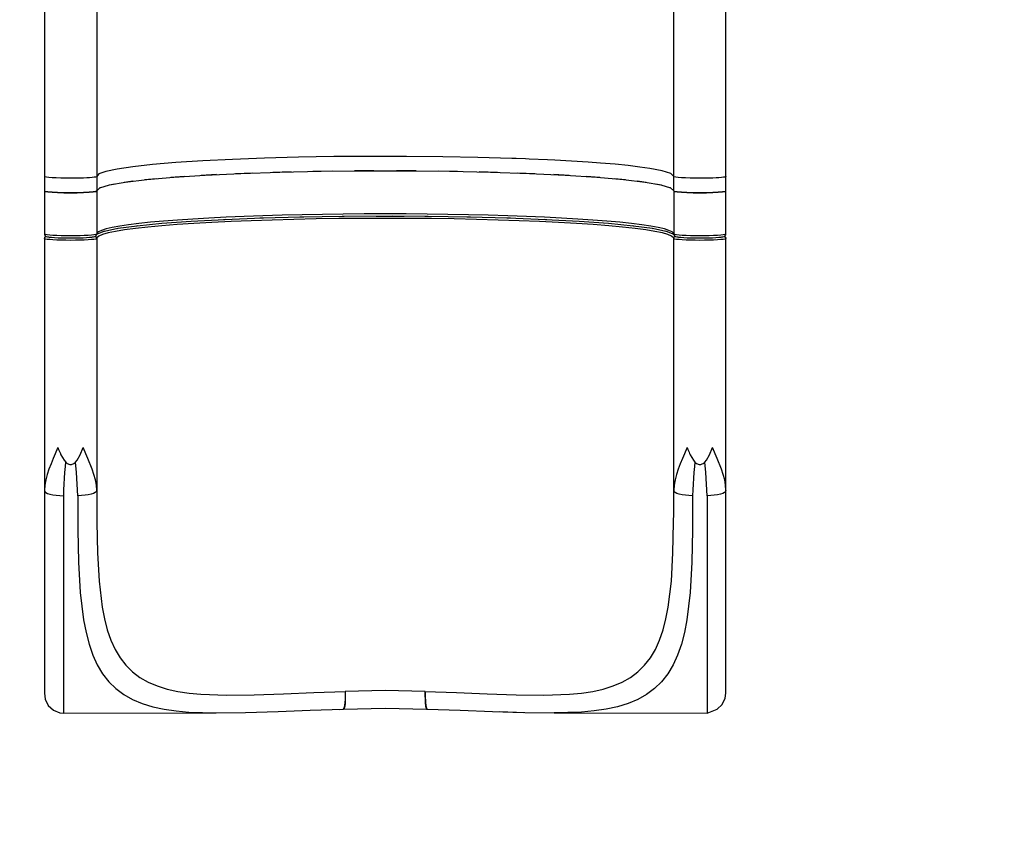
# Model space of a CAD drawing. Units: millimetres. Extents: x -21419 to 27055, y -17800 to 14533.
# Drawn here: x -269 to 1031, y -15853 to -14780 of the extents above; entities that cross this region are included whole.
import ezdxf

# ---------------------------------------------------------------- set-up
doc = ezdxf.new("R2010")
doc.units = ezdxf.units.MM
doc.layers.add('PV-55467', color=7, linetype='Continuous')
doc.layers.add('STREFA', color=1, linetype='Continuous')
doc.styles.get("Standard").update_dxf_attribs({"font": 'arial.ttf'})
doc.dimstyles.new('Kopia Kopia ISO-25 moduły', dxfattribs={"dimtxt": 300, "dimasz": 210, "dimexe": 1.25, "dimexo": 0.625, "dimgap": 80, "dimtad": 1, "dimdec": 1, "dimlfac": 0.001, "dimtxsty": 'Standard', "dimblk": 'OBLIQUE', "dimcen": 2.5, "dimse1": 1, "dimse2": 1, "dimadec": 0, "dimazin": 0, "dimtfac": 1, "dimtdec": 1, "dimtmove": 0, "dimatfit": 3, "dimfxl": 1, "dimtfillclr": 256, "dimarcsym": 0})

# ---------------------------------------------------------------- blocks, each defined once
blk = doc.blocks.new('_OBLIQUE')
at = {"color": 0, "linetype": 'ByBlock', "lineweight": -2}
for p, q in [((-0.5, -0.5), (0.5, 0.5)), ((0, 0), (0, 0))]:
    blk.add_line(p, q, dxfattribs=at)
blk = doc.blocks.new('*D2')
at = {"layer": 'STREFA', "color": 0, "lineweight": -2}
blk.add_line((-19747.6, 8143.7), (-19747.6, -15695.6), dxfattribs=at)
at = {"layer": 'STREFA', "color": 0, "lineweight": -2, "xscale": 210, "yscale": 210, "zscale": 210}
for p, rotation in [((-19747.6, 8143.7), 89.99999999999997), ((-19747.6, -15695.6), 269.9999999999999)]:
    blk.add_blockref('_OBLIQUE', p, dxfattribs=dict(at, rotation=rotation))
at = {"layer": 'STREFA', "color": 0, "insert": (-20007.9, -3775.9), "char_height": 300, "attachment_point": 5, "rotation": 90}
blk.add_mtext('23,8m', dxfattribs=at)
blk = doc.blocks.new('*D3')
at = {"layer": 'STREFA', "color": 0, "lineweight": -2}
blk.add_line((-20961.9, 10637.5), (-20961.9, -17695.5), dxfattribs=at)
at = {"layer": 'STREFA', "color": 0, "lineweight": -2, "xscale": 210, "yscale": 210, "zscale": 210}
for p, rotation in [((-20961.9, 10637.5), 89.99999999999994), ((-20961.9, -17695.5), 269.9999999999999)]:
    blk.add_blockref('_OBLIQUE', p, dxfattribs=dict(at, rotation=rotation))
at = {"layer": 'STREFA', "color": 0, "insert": (-21222.2, -3529), "char_height": 300, "attachment_point": 5, "rotation": 90}
blk.add_mtext('28,3m', dxfattribs=at)

msp = doc.modelspace()

# ---------------------------------------------------------------- linework, layer by layer
at = {"layer": 'PV-55467'}
for p, q in [((-236.14, -14753.27), (-236.14, -14820.68)), ((-167.14, -14747.23), (-167.14, -14801.68)), ((594.86, -14801.68), (594.86, -14747.23)), ((663.86, -14820.68), (663.86, -14753.27)), ((-167.14, -14801.68), (-167.14, -14858.26)), ((594.86, -14858.26), (594.86, -14801.68)), ((-236.14, -14820.68), (-236.14, -14891.03)), ((663.86, -14891.03), (663.86, -14820.68)), ((-167.14, -14858.26), (-167.14, -14916.44)), ((594.86, -14916.44), (594.86, -14858.26)), ((-236.14, -14891.03), (-236.14, -14963.34)), ((663.86, -14963.34), (663.86, -14891.03)), ((-167.14, -14916.44), (-167.14, -14975.69)), ((594.86, -14975.69), (594.86, -14916.44)), ((-236.14, -14963.34), (-236.14, -14987.29)), ((11.99, -14964.75), (-27.18, -14966.71)), ((54.39, -14963.16), (11.99, -14964.75)), ((99.33, -14961.94), (54.39, -14963.16)), ((146.11, -14961.14), (99.33, -14961.94)), ((193.97, -14960.75), (146.11, -14961.14)), ((242.15, -14960.79), (193.97, -14960.75)), ((289.88, -14961.25), (242.15, -14960.79)), ((336.39, -14962.13), (289.88, -14961.25)), ((380.94, -14963.41), (336.39, -14962.13)), ((384.64, -14963.53), (380.94, -14963.41)), ((386.82, -14963.61), (384.64, -14963.53)), ((398.99, -14964.06), (386.82, -14963.61)), ((403.98, -14964.26), (398.99, -14964.06)), ((428.39, -14965.33), (403.98, -14964.26)), ((437.8, -14965.79), (428.39, -14965.33)), ((663.86, -14987.29), (663.86, -14963.34)), ((-167.14, -14975.69), (-167.14, -14987.29)), ((-140.01, -14977.44), (-155, -14980.64)), ((-119.36, -14974.41), (-140.01, -14977.44)), ((-93.38, -14971.58), (-119.36, -14974.41)), ((-62.49, -14969), (-93.38, -14971.58)), ((-27.18, -14966.71), (-62.49, -14969)), ((482.03, -14968.41), (437.8, -14965.79)), ((498.3, -14969.61), (482.03, -14968.41)), ((517.53, -14971.24), (498.3, -14969.61)), ((534.84, -14972.97), (517.53, -14971.24)), ((550.12, -14974.8), (534.84, -14972.97)), ((563.28, -14976.7), (550.12, -14974.8)), ((579.53, -14979.83), (563.28, -14976.7)), ((594.86, -14987.29), (594.86, -14975.69)), ((-235.46, -14987.77), (-236.14, -14987.29)), ((-236.14, -14987.29), (-236.14, -15006.38)), ((-233.47, -14988.22), (-235.46, -14987.77)), ((-230.24, -14988.64), (-233.47, -14988.22)), ((-225.89, -14989), (-230.24, -14988.64)), ((-220.59, -14989.3), (-225.89, -14989)), ((-214.55, -14989.52), (-220.59, -14989.3)), ((-208.01, -14989.66), (-214.55, -14989.52)), ((-201.23, -14989.7), (-208.01, -14989.66)), ((-201.22, -14989.7), (-201.23, -14989.7)), ((-201.18, -14989.7), (-201.22, -14989.7)), ((-201.15, -14989.7), (-201.18, -14989.7)), ((-201.09, -14989.7), (-201.15, -14989.7)), ((-201.03, -14989.7), (-201.09, -14989.7)), ((-200.93, -14989.7), (-201.03, -14989.7)), ((-200.8, -14989.7), (-200.93, -14989.7)), ((-200.58, -14989.7), (-200.8, -14989.7)), ((-200.3, -14989.7), (-200.58, -14989.7)), ((-199.72, -14989.7), (-200.3, -14989.7)), ((-198.83, -14989.69), (-199.72, -14989.7)), ((-196.33, -14989.67), (-198.83, -14989.69)), ((-189.31, -14989.54), (-196.33, -14989.67)), ((-184.61, -14989.39), (-189.31, -14989.54)), ((-180.3, -14989.18), (-184.61, -14989.39)), ((-176.47, -14988.94), (-180.3, -14989.18)), ((-173.22, -14988.66), (-176.47, -14988.94)), ((-170.6, -14988.34), (-173.22, -14988.66)), ((-168.69, -14988.01), (-170.6, -14988.34)), ((-167.53, -14987.65), (-168.69, -14988.01)), ((-167.14, -14987.29), (-167.53, -14987.65)), ((-164.09, -14983.94), (-167.14, -14987.29)), ((-167.14, -14987.29), (-167.14, -15006.38)), ((-155, -14980.64), (-164.09, -14983.94)), ((-129.41, -14994.85), (-100.93, -14991.41)), ((-88.73, -14990.34), (-103.46, -14991.71)), ((-100.93, -14991.41), (-65.43, -14988.3)), ((-51.62, -14987.41), (-69.35, -14988.64)), ((-65.43, -14988.3), (-23.69, -14985.6)), ((-8.87, -14984.89), (-29.21, -14985.96)), ((-23.69, -14985.6), (23.36, -14983.36)), ((38.61, -14982.85), (16.12, -14983.71)), ((23.36, -14983.36), (74.67, -14981.64)), ((89.81, -14981.31), (65.67, -14981.94)), ((74.67, -14981.64), (129.08, -14980.47)), ((143.65, -14980.31), (118.38, -14980.7)), ((129.08, -14980.47), (185.39, -14979.87)), ((198.97, -14979.87), (173.13, -14980)), ((185.39, -14979.87), (242.33, -14979.87)), ((254.59, -14980), (228.76, -14979.87)), ((242.33, -14979.87), (298.64, -14980.47)), ((309.35, -14980.7), (284.08, -14980.31)), ((298.64, -14980.47), (353.06, -14981.64)), ((362.06, -14981.94), (337.91, -14981.31)), ((353.06, -14981.64), (404.36, -14983.36)), ((411.6, -14983.71), (389.11, -14982.85)), ((404.36, -14983.36), (451.41, -14985.6)), ((456.93, -14985.96), (436.6, -14984.89)), ((451.41, -14985.6), (493.16, -14988.3)), ((497.08, -14988.64), (479.35, -14987.41)), ((493.16, -14988.3), (528.66, -14991.41)), ((531.18, -14991.71), (516.46, -14990.34)), ((528.66, -14991.41), (557.13, -14994.85)), ((591.01, -14983.52), (579.53, -14979.83)), ((594.86, -14987.29), (591.01, -14983.52)), ((594.86, -15006.38), (594.86, -14987.29)), ((595.54, -14987.77), (594.86, -14987.29)), ((597.53, -14988.22), (595.54, -14987.77)), ((600.76, -14988.64), (597.53, -14988.22)), ((605.11, -14989), (600.76, -14988.64)), ((610.41, -14989.3), (605.11, -14989)), ((616.45, -14989.52), (610.41, -14989.3)), ((622.99, -14989.66), (616.45, -14989.52)), ((629.77, -14989.7), (622.99, -14989.66)), ((629.78, -14989.7), (629.77, -14989.7)), ((629.82, -14989.7), (629.78, -14989.7)), ((629.85, -14989.7), (629.82, -14989.7)), ((629.91, -14989.7), (629.85, -14989.7)), ((629.97, -14989.7), (629.91, -14989.7)), ((630.07, -14989.7), (629.97, -14989.7)), ((630.2, -14989.7), (630.07, -14989.7)), ((630.42, -14989.7), (630.2, -14989.7)), ((630.7, -14989.7), (630.42, -14989.7)), ((631.28, -14989.7), (630.7, -14989.7)), ((632.17, -14989.69), (631.28, -14989.7)), ((634.67, -14989.67), (632.17, -14989.69)), ((641.69, -14989.54), (634.67, -14989.67)), ((646.39, -14989.39), (641.69, -14989.54)), ((650.7, -14989.18), (646.39, -14989.39)), ((654.53, -14988.94), (650.7, -14989.18)), ((657.78, -14988.66), (654.53, -14988.94)), ((660.4, -14988.34), (657.78, -14988.66)), ((662.31, -14988.01), (660.4, -14988.34)), ((663.47, -14987.65), (662.31, -14988.01)), ((663.86, -14987.29), (663.47, -14987.65)), ((663.86, -15006.38), (663.86, -14987.29)), ((-167.14, -15006.38), (-162.88, -15002.42)), ((-159.04, -15001.24), (-162.98, -15002.5)), ((-162.88, -15002.42), (-150.21, -14998.54)), ((-143.02, -14997.27), (-150.77, -14998.72)), ((-150.21, -14998.54), (-129.41, -14994.85)), ((-119.42, -14993.64), (-130.79, -14995.09)), ((558.52, -14995.09), (547.14, -14993.64)), ((557.13, -14994.85), (577.94, -14998.54)), ((578.5, -14998.72), (570.75, -14997.27)), ((577.94, -14998.54), (590.61, -15002.42)), ((590.7, -15002.5), (586.77, -15001.24)), ((590.61, -15002.42), (594.86, -15006.38)), ((-236.14, -15006.38), (-236.14, -15063.24)), ((-234.96, -15007), (-236.14, -15006.38)), ((-236.14, -15006.38), (-234.96, -15007)), ((-231.52, -15007.58), (-234.96, -15007)), ((-234.96, -15007), (-231.52, -15007.58)), ((-226.03, -15008.08), (-231.52, -15007.58)), ((-231.52, -15007.58), (-226.03, -15008.08)), ((-218.89, -15008.46), (-226.03, -15008.08)), ((-226.03, -15008.08), (-218.89, -15008.46)), ((-210.57, -15008.7), (-218.89, -15008.46)), ((-218.89, -15008.46), (-210.57, -15008.7)), ((-201.64, -15008.78), (-210.57, -15008.7)), ((-210.57, -15008.7), (-201.64, -15008.78)), ((-192.71, -15008.7), (-201.64, -15008.78)), ((-201.64, -15008.78), (-192.71, -15008.7)), ((-184.39, -15008.46), (-192.71, -15008.7)), ((-192.71, -15008.7), (-184.39, -15008.46)), ((-177.24, -15008.08), (-184.39, -15008.46)), ((-184.39, -15008.46), (-177.24, -15008.08)), ((-171.76, -15007.58), (-177.24, -15008.08)), ((-177.24, -15008.08), (-171.76, -15007.58)), ((-168.31, -15007), (-171.76, -15007.58)), ((-171.76, -15007.58), (-168.31, -15007)), ((-167.14, -15006.38), (-168.31, -15007)), ((-168.31, -15007), (-167.14, -15006.38)), ((-167.14, -15006.38), (-167.14, -15063.24)), ((594.86, -15006.38), (594.86, -15063.24)), ((596.04, -15007), (594.86, -15006.38)), ((594.86, -15006.38), (596.04, -15007)), ((599.48, -15007.58), (596.04, -15007)), ((596.04, -15007), (599.48, -15007.58)), ((604.97, -15008.08), (599.48, -15007.58)), ((599.48, -15007.58), (604.97, -15008.08)), ((612.11, -15008.46), (604.97, -15008.08)), ((604.97, -15008.08), (612.11, -15008.46)), ((620.43, -15008.7), (612.11, -15008.46)), ((612.11, -15008.46), (620.43, -15008.7)), ((629.36, -15008.78), (620.43, -15008.7)), ((620.43, -15008.7), (629.36, -15008.78)), ((638.29, -15008.7), (629.36, -15008.78)), ((629.36, -15008.78), (638.29, -15008.7)), ((646.61, -15008.46), (638.29, -15008.7)), ((638.29, -15008.7), (646.61, -15008.46)), ((653.76, -15008.08), (646.61, -15008.46)), ((646.61, -15008.46), (653.76, -15008.08)), ((659.24, -15007.58), (653.76, -15008.08)), ((653.76, -15008.08), (659.24, -15007.58)), ((662.69, -15007), (659.24, -15007.58)), ((659.24, -15007.58), (662.69, -15007)), ((663.86, -15006.38), (662.69, -15007)), ((662.69, -15007), (663.86, -15006.38)), ((663.86, -15063.24), (663.86, -15006.38)), ((-40.39, -15043.45), (-60.42, -15044.79)), ((-18.99, -15042.2), (-40.39, -15043.45)), ((3.64, -15041.07), (-18.99, -15042.2)), ((2.14, -15043.9), (50.99, -15041.98)), ((27.39, -15040.06), (3.64, -15041.07)), ((52.14, -15039.17), (27.39, -15040.06)), ((48.49, -15042.08), (53.34, -15041.92)), ((50.99, -15041.98), (103.31, -15040.59)), ((77.76, -15038.42), (52.14, -15039.17)), ((104.1, -15037.79), (77.76, -15038.42)), ((122.68, -15043.42), (93.21, -15044.01)), ((101.18, -15040.64), (106.27, -15040.54)), ((103.31, -15040.59), (157.99, -15039.74)), ((131.02, -15037.3), (104.1, -15037.79)), ((152.75, -15042.99), (122.68, -15043.42)), ((158.39, -15036.94), (131.02, -15037.3)), ((183.2, -15042.73), (152.75, -15042.99)), ((157.06, -15039.75), (159.72, -15039.73)), ((157.99, -15039.74), (223.82, -15039.43)), ((186.05, -15036.73), (158.39, -15036.94)), ((244.52, -15042.73), (183.2, -15042.73)), ((241.67, -15036.73), (186.05, -15036.73)), ((201.89, -15039.53), (239.11, -15039.53)), ((205.19, -15039.52), (236.81, -15039.52)), ((223.82, -15039.43), (269.73, -15039.74)), ((269.34, -15036.94), (241.67, -15036.73)), ((274.98, -15042.99), (244.52, -15042.73)), ((266.03, -15039.71), (270.66, -15039.75)), ((296.7, -15037.3), (269.34, -15036.94)), ((269.73, -15039.74), (324.41, -15040.59)), ((305.04, -15043.42), (274.98, -15042.99)), ((323.63, -15037.79), (296.7, -15037.3)), ((334.51, -15044.01), (305.04, -15043.42)), ((321.46, -15040.54), (326.54, -15040.64)), ((349.97, -15038.42), (323.63, -15037.79)), ((324.41, -15040.59), (376.74, -15041.98)), ((375.58, -15039.17), (349.97, -15038.42)), ((374.38, -15041.92), (379.23, -15042.08)), ((400.33, -15040.06), (375.58, -15039.17)), ((376.74, -15041.98), (425.59, -15043.9)), ((424.09, -15041.07), (400.33, -15040.06)), ((446.72, -15042.2), (424.09, -15041.07)), ((468.11, -15043.45), (446.72, -15042.2)), ((488.15, -15044.79), (468.11, -15043.45)), ((-154.75, -15056.52), (-160.8, -15058.41)), ((-156.78, -15059.32), (-139.3, -15055.75)), ((-146.73, -15054.66), (-154.75, -15056.52)), ((-136.79, -15052.84), (-146.73, -15054.66)), ((-139.76, -15055.84), (-138.62, -15055.66)), ((-139.3, -15055.75), (-113.68, -15052.27)), ((-124.98, -15051.09), (-136.79, -15052.84)), ((-116.09, -15055.94), (-130.35, -15057.83)), ((-111.36, -15049.39), (-124.98, -15051.09)), ((-99.69, -15054.13), (-116.09, -15055.94)), ((-114.11, -15052.33), (-112.83, -15052.19)), ((-113.68, -15052.27), (-81.09, -15049.1)), ((-96, -15047.77), (-111.36, -15049.39)), ((-81.26, -15052.42), (-99.69, -15054.13)), ((-78.99, -15046.24), (-96, -15047.77)), ((-60.92, -15050.81), (-81.26, -15052.42)), ((-81.09, -15049.1), (-42.2, -15046.28)), ((-60.42, -15044.79), (-78.99, -15046.24)), ((-38.79, -15049.33), (-60.92, -15050.81)), ((-42.2, -15046.28), (2.14, -15043.9)), ((-15.02, -15047.98), (-38.79, -15049.33)), ((10.23, -15046.76), (-15.02, -15047.98)), ((0.49, -15043.98), (3.18, -15043.85)), ((36.8, -15045.69), (10.23, -15046.76)), ((64.52, -15044.77), (36.8, -15045.69)), ((93.21, -15044.01), (64.52, -15044.77)), ((363.2, -15044.77), (334.51, -15044.01)), ((390.92, -15045.69), (363.2, -15044.77)), ((417.49, -15046.76), (390.92, -15045.69)), ((442.75, -15047.98), (417.49, -15046.76)), ((424.54, -15043.85), (427.23, -15043.98)), ((425.59, -15043.9), (469.93, -15046.28)), ((466.51, -15049.33), (442.75, -15047.98)), ((488.64, -15050.81), (466.51, -15049.33)), ((469.93, -15046.28), (508.81, -15049.1)), ((506.72, -15046.24), (488.15, -15044.79)), ((508.99, -15052.42), (488.64, -15050.81)), ((523.73, -15047.77), (506.72, -15046.24)), ((508.81, -15049.1), (541.41, -15052.27)), ((527.42, -15054.13), (508.99, -15052.42)), ((539.08, -15049.39), (523.73, -15047.77)), ((543.82, -15055.94), (527.42, -15054.13)), ((552.7, -15051.09), (539.08, -15049.39)), ((540.55, -15052.19), (541.84, -15052.33)), ((541.41, -15052.27), (567.02, -15055.75)), ((558.08, -15057.83), (543.82, -15055.94)), ((564.51, -15052.84), (552.7, -15051.09)), ((574.46, -15054.66), (564.51, -15052.84)), ((566.35, -15055.66), (567.48, -15055.84)), ((567.02, -15055.75), (584.5, -15059.32)), ((582.47, -15056.52), (574.46, -15054.66)), ((588.52, -15058.41), (582.47, -15056.52)), ((-235.99, -15063.46), (-236.14, -15063.24)), ((-236.14, -15063.24), (-236.08, -15063.82)), ((-236.08, -15068.63), (-236.14, -15069.21)), ((-236.14, -15069.21), (-236.14, -15069.21)), ((-236.14, -15069.21), (-236.14, -15069.21)), ((-236.14, -15069.21), (-236.14, -15069.22)), ((-236.14, -15069.22), (-236.14, -15151.02)), ((-235.99, -15069.45), (-236.14, -15069.22)), ((-236.08, -15063.82), (-235.91, -15064.38)), ((-235.9, -15068.07), (-236.08, -15068.63)), ((-234.82, -15063.9), (-235.99, -15063.46)), ((-234.82, -15069.88), (-235.99, -15069.45)), ((-235.91, -15064.38), (-235.63, -15064.9)), ((-234.74, -15065.88), (-235.9, -15068.07)), ((-235.9, -15068.07), (-235.63, -15067.55)), ((-235.63, -15064.9), (-235.54, -15065.03)), ((-235.63, -15067.55), (-235.25, -15067.1)), ((-235.54, -15065.03), (-235.26, -15065.36)), ((-235.26, -15065.36), (-234.8, -15065.84)), ((-235.25, -15067.1), (-234.8, -15066.73)), ((-232.52, -15064.31), (-234.82, -15063.9)), ((-234.8, -15065.84), (-233.82, -15066.33)), ((-234.8, -15066.73), (-234.28, -15066.46)), ((-234.28, -15066.46), (-233.83, -15066.32)), ((-233.82, -15066.33), (-231.94, -15066.83)), ((-229.17, -15064.69), (-232.52, -15064.31)), ((-231.94, -15066.83), (-230.57, -15067.12)), ((-230.57, -15067.12), (-229.84, -15067.21)), ((-229.84, -15067.21), (-226.78, -15067.56)), ((-229.84, -15067.21), (-226.78, -15067.56)), ((-224.88, -15065.02), (-229.17, -15064.69)), ((-226.78, -15067.56), (-222.86, -15067.86)), ((-226.78, -15067.56), (-222.86, -15067.86)), ((-219.8, -15065.29), (-224.88, -15065.02)), ((-222.86, -15067.86), (-218.22, -15068.1)), ((-222.86, -15067.86), (-218.22, -15068.1)), ((-214.1, -15065.48), (-219.8, -15065.29)), ((-218.22, -15068.1), (-213.02, -15068.28)), ((-218.22, -15068.1), (-213.02, -15068.28)), ((-207.98, -15065.6), (-214.1, -15065.48)), ((-213.02, -15068.28), (-207.43, -15068.39)), ((-213.02, -15068.28), (-207.43, -15068.39)), ((-201.64, -15065.65), (-207.98, -15065.6)), ((-207.43, -15068.39), (-201.64, -15068.43)), ((-207.43, -15068.39), (-201.64, -15068.43)), ((-195.3, -15065.6), (-201.64, -15065.65)), ((-201.64, -15068.43), (-195.85, -15068.39)), ((-201.64, -15068.43), (-195.85, -15068.39)), ((-195.85, -15068.39), (-190.26, -15068.28)), ((-195.85, -15068.39), (-190.26, -15068.28)), ((-189.17, -15065.48), (-195.3, -15065.6)), ((-190.26, -15068.28), (-185.05, -15068.1)), ((-190.26, -15068.28), (-185.05, -15068.1)), ((-183.48, -15065.29), (-189.17, -15065.48)), ((-185.05, -15068.1), (-180.42, -15067.86)), ((-185.05, -15068.1), (-180.42, -15067.86)), ((-178.39, -15065.02), (-183.48, -15065.29)), ((-180.42, -15067.86), (-176.5, -15067.56)), ((-180.42, -15067.86), (-176.5, -15067.56)), ((-174.11, -15064.69), (-178.39, -15065.02)), ((-176.5, -15067.56), (-173.44, -15067.21)), ((-176.5, -15067.56), (-173.44, -15067.21)), ((-170.75, -15064.31), (-174.11, -15064.69)), ((-173.44, -15067.21), (-172.7, -15067.12)), ((-172.7, -15067.12), (-171.34, -15066.83)), ((-171.34, -15066.83), (-169.45, -15066.33)), ((-168.45, -15063.9), (-170.75, -15064.31)), ((-169.45, -15066.33), (-168.47, -15065.84)), ((-168.99, -15066.46), (-169.45, -15066.32)), ((-168.47, -15066.74), (-168.99, -15066.46)), ((-168.47, -15065.84), (-168.02, -15065.36)), ((-168.02, -15067.11), (-168.47, -15066.74)), ((-167.28, -15063.46), (-168.45, -15063.9)), ((-167.28, -15069.45), (-168.45, -15069.88)), ((-168.02, -15065.36), (-167.73, -15065.03)), ((-167.64, -15067.56), (-168.02, -15067.11)), ((-167.73, -15065.03), (-167.64, -15064.9)), ((-167.64, -15064.9), (-165.63, -15062.34)), ((-167.64, -15064.9), (-167.37, -15064.38)), ((-167.37, -15068.08), (-167.64, -15067.56)), ((-167.37, -15064.38), (-167.2, -15063.82)), ((-167.2, -15068.64), (-167.37, -15068.08)), ((-167.14, -15063.24), (-167.28, -15063.46)), ((-167.14, -15069.22), (-167.28, -15069.45)), ((-167.2, -15063.82), (-167.14, -15063.24)), ((-167.14, -15069.22), (-167.2, -15068.64)), ((-166.88, -15062.27), (-167.14, -15063.24)), ((-166.83, -15068.15), (-167.14, -15069.22)), ((-167.14, -15069.22), (-167.14, -15401.63)), ((-164.85, -15060.33), (-166.88, -15062.27)), ((-164.36, -15066.02), (-166.83, -15068.15)), ((-165.99, -15062.81), (-156.36, -15059.17)), ((-160.8, -15058.41), (-164.85, -15060.33)), ((-159.44, -15063.91), (-164.36, -15066.02)), ((-152.09, -15061.83), (-159.44, -15063.91)), ((-142.38, -15059.8), (-152.09, -15061.83)), ((-130.35, -15057.83), (-142.38, -15059.8)), ((570.1, -15059.8), (558.08, -15057.83)), ((579.82, -15061.83), (570.1, -15059.8)), ((587.16, -15063.91), (579.82, -15061.83)), ((584.08, -15059.17), (593.72, -15062.81)), ((592.08, -15066.02), (587.16, -15063.91)), ((592.58, -15060.33), (588.52, -15058.41)), ((594.55, -15068.15), (592.08, -15066.02)), ((594.61, -15062.27), (592.58, -15060.33)), ((593.36, -15062.34), (595.34, -15064.86)), ((594.86, -15069.22), (594.55, -15068.15)), ((594.86, -15063.24), (594.61, -15062.27)), ((594.86, -15063.24), (594.86, -15063.28)), ((595.01, -15063.46), (594.86, -15063.24)), ((594.86, -15063.28), (594.86, -15063.31)), ((594.86, -15063.31), (594.87, -15063.46)), ((594.86, -15069.22), (594.92, -15068.64)), ((594.86, -15401.63), (594.86, -15069.22)), ((595.01, -15069.45), (594.86, -15069.22)), ((594.87, -15063.46), (595.02, -15064.19)), ((594.92, -15068.64), (595.09, -15068.08)), ((596.18, -15063.9), (595.01, -15063.46)), ((596.18, -15069.88), (595.01, -15069.45)), ((595.02, -15064.19), (595.34, -15064.86)), ((595.09, -15068.08), (595.37, -15067.56)), ((595.34, -15064.86), (595.46, -15065.03)), ((595.37, -15067.56), (595.74, -15067.11)), ((595.46, -15065.03), (595.82, -15065.43)), ((595.74, -15067.11), (596.2, -15066.74)), ((595.82, -15065.43), (596.2, -15065.84)), ((598.48, -15064.31), (596.18, -15063.9)), ((596.2, -15065.84), (597.18, -15066.33)), ((596.2, -15066.74), (596.71, -15066.46)), ((596.71, -15066.46), (597.17, -15066.32)), ((597.18, -15066.33), (599.06, -15066.83)), ((601.83, -15064.69), (598.48, -15064.31)), ((599.06, -15066.83), (600.43, -15067.12)), ((600.43, -15067.12), (601.16, -15067.21)), ((601.16, -15067.21), (604.22, -15067.56)), ((601.16, -15067.21), (604.22, -15067.56)), ((606.12, -15065.02), (601.83, -15064.69)), ((604.22, -15067.56), (608.14, -15067.86)), ((604.22, -15067.56), (608.14, -15067.86)), ((611.2, -15065.29), (606.12, -15065.02)), ((608.14, -15067.86), (612.78, -15068.1)), ((608.14, -15067.86), (612.78, -15068.1)), ((616.9, -15065.48), (611.2, -15065.29)), ((612.78, -15068.1), (617.98, -15068.28)), ((612.78, -15068.1), (617.98, -15068.28)), ((623.02, -15065.6), (616.9, -15065.48)), ((617.98, -15068.28), (623.57, -15068.39)), ((617.98, -15068.28), (623.57, -15068.39)), ((629.36, -15065.65), (623.02, -15065.6)), ((623.57, -15068.39), (629.36, -15068.43)), ((623.57, -15068.39), (629.36, -15068.43)), ((635.7, -15065.6), (629.36, -15065.65)), ((629.36, -15068.43), (635.15, -15068.39)), ((629.36, -15068.43), (635.15, -15068.39)), ((635.15, -15068.39), (640.74, -15068.28)), ((635.15, -15068.39), (640.74, -15068.28)), ((641.83, -15065.48), (635.7, -15065.6)), ((640.74, -15068.28), (645.95, -15068.1)), ((640.74, -15068.28), (645.95, -15068.1)), ((647.52, -15065.29), (641.83, -15065.48)), ((645.95, -15068.1), (650.58, -15067.86)), ((645.95, -15068.1), (650.58, -15067.86)), ((652.61, -15065.02), (647.52, -15065.29)), ((650.58, -15067.86), (654.5, -15067.56)), ((650.58, -15067.86), (654.5, -15067.56)), ((656.89, -15064.69), (652.61, -15065.02)), ((654.5, -15067.56), (657.56, -15067.21)), ((654.5, -15067.56), (657.56, -15067.21)), ((660.25, -15064.31), (656.89, -15064.69)), ((657.56, -15067.21), (658.3, -15067.12)), ((658.3, -15067.12), (659.66, -15066.83)), ((659.66, -15066.83), (661.55, -15066.33)), ((662.55, -15063.9), (660.25, -15064.31)), ((661.55, -15066.33), (662.53, -15065.84)), ((661.55, -15066.32), (662.01, -15066.46)), ((662.01, -15066.46), (662.53, -15066.74)), ((663.63, -15068.08), (662.46, -15065.88)), ((662.53, -15065.84), (662.98, -15065.36)), ((662.53, -15066.74), (662.98, -15067.11)), ((663.72, -15063.46), (662.55, -15063.9)), ((663.72, -15069.45), (662.55, -15069.88)), ((662.98, -15065.36), (663.27, -15065.03)), ((662.98, -15067.11), (663.36, -15067.56)), ((663.27, -15065.03), (663.35, -15064.91)), ((663.35, -15064.91), (663.63, -15064.4)), ((663.36, -15067.56), (663.63, -15068.08)), ((663.63, -15064.4), (663.8, -15063.84)), ((663.8, -15068.64), (663.63, -15068.08)), ((663.86, -15063.24), (663.72, -15063.46)), ((663.86, -15069.22), (663.72, -15069.45)), ((663.8, -15063.84), (663.86, -15063.26)), ((663.86, -15069.22), (663.8, -15068.64)), ((663.86, -15063.25), (663.86, -15063.24)), ((663.86, -15063.26), (663.86, -15063.25)), ((663.86, -15063.25), (663.86, -15063.25)), ((663.86, -15151.02), (663.86, -15069.22)), ((-232.52, -15070.3), (-234.82, -15069.88)), ((-229.17, -15070.67), (-232.52, -15070.3)), ((-224.88, -15071), (-229.17, -15070.67)), ((-219.8, -15071.27), (-224.88, -15071)), ((-214.1, -15071.47), (-219.8, -15071.27)), ((-207.98, -15071.59), (-214.1, -15071.47)), ((-201.64, -15071.63), (-207.98, -15071.59)), ((-195.3, -15071.59), (-201.64, -15071.63)), ((-189.17, -15071.47), (-195.3, -15071.59)), ((-183.48, -15071.27), (-189.17, -15071.47)), ((-178.39, -15071), (-183.48, -15071.27)), ((-174.11, -15070.67), (-178.39, -15071)), ((-170.75, -15070.3), (-174.11, -15070.67)), ((-168.45, -15069.88), (-170.75, -15070.3)), ((598.48, -15070.3), (596.18, -15069.88)), ((601.83, -15070.67), (598.48, -15070.3)), ((606.12, -15071), (601.83, -15070.67)), ((611.2, -15071.27), (606.12, -15071)), ((616.9, -15071.47), (611.2, -15071.27)), ((623.02, -15071.59), (616.9, -15071.47)), ((629.36, -15071.63), (623.02, -15071.59)), ((635.7, -15071.59), (629.36, -15071.63)), ((641.83, -15071.47), (635.7, -15071.59)), ((647.52, -15071.27), (641.83, -15071.47)), ((652.61, -15071), (647.52, -15071.27)), ((656.89, -15070.67), (652.61, -15071)), ((660.25, -15070.3), (656.89, -15070.67)), ((662.55, -15069.88), (660.25, -15070.3)), ((-236.14, -15151.02), (-236.14, -15401.63)), ((663.86, -15401.63), (663.86, -15151.02)), ((-218.24, -15345.18), (-224.48, -15359.58)), ((-218.24, -15345.18), (-217.4, -15347.54)), ((-217.4, -15347.54), (-215.88, -15351.41)), ((-215.88, -15351.41), (-215.11, -15353.19)), ((-215.11, -15353.19), (-214.72, -15354.05)), ((-214.72, -15354.05), (-214.33, -15354.88)), ((-214.33, -15354.88), (-210.21, -15361.91)), ((-193.07, -15361.91), (-188.95, -15354.88)), ((-188.95, -15354.88), (-185.03, -15345.18)), ((-178.8, -15359.59), (-185.03, -15345.18)), ((612.76, -15345.18), (606.52, -15359.58)), ((612.76, -15345.18), (613.6, -15347.54)), ((613.6, -15347.54), (615.12, -15351.41)), ((615.12, -15351.41), (615.89, -15353.19)), ((615.89, -15353.19), (616.28, -15354.05)), ((616.28, -15354.05), (616.67, -15354.88)), ((616.67, -15354.88), (620.79, -15361.91)), ((637.93, -15361.91), (642.05, -15354.88)), ((642.05, -15354.88), (645.97, -15345.18)), ((652.2, -15359.59), (645.97, -15345.18)), ((-227.46, -15366.7), (-230.18, -15373.77)), ((-224.48, -15359.58), (-227.46, -15366.7)), ((-210.21, -15361.91), (-208.1, -15364.4)), ((-208.12, -15364.37), (-208.75, -15370.28)), ((-208.1, -15364.4), (-205.96, -15366.18)), ((-205.96, -15366.18), (-204.88, -15366.81)), ((-204.88, -15366.81), (-203.8, -15367.25)), ((-203.8, -15367.25), (-202.72, -15367.52)), ((-202.72, -15367.52), (-201.64, -15367.61)), ((-201.64, -15367.61), (-200.55, -15367.52)), ((-200.55, -15367.52), (-199.47, -15367.25)), ((-199.47, -15367.25), (-198.39, -15366.81)), ((-198.39, -15366.81), (-197.32, -15366.18)), ((-197.32, -15366.18), (-195.18, -15364.4)), ((-193.77, -15378.03), (-195.19, -15364.41)), ((-195.18, -15364.4), (-193.07, -15361.91)), ((-173.08, -15373.79), (-178.8, -15359.59)), ((603.54, -15366.7), (600.82, -15373.77)), ((606.52, -15359.58), (603.54, -15366.7)), ((620.79, -15361.91), (622.9, -15364.4)), ((622.88, -15364.37), (622.25, -15370.28)), ((622.9, -15364.4), (625.04, -15366.18)), ((625.04, -15366.18), (626.12, -15366.81)), ((626.12, -15366.81), (627.2, -15367.25)), ((627.2, -15367.25), (628.28, -15367.52)), ((628.28, -15367.52), (629.36, -15367.61)), ((629.36, -15367.61), (630.45, -15367.52)), ((630.45, -15367.52), (631.53, -15367.25)), ((631.53, -15367.25), (632.61, -15366.81)), ((632.61, -15366.81), (633.68, -15366.18)), ((633.68, -15366.18), (635.82, -15364.4)), ((637.23, -15378.03), (635.81, -15364.41)), ((635.82, -15364.4), (637.93, -15361.91)), ((657.92, -15373.79), (652.2, -15359.59)), ((-232.54, -15380.8), (-234.42, -15387.79)), ((-230.18, -15373.77), (-232.54, -15380.8)), ((-209.5, -15378.01), (-210.15, -15385.72)), ((-208.75, -15370.28), (-209.5, -15378.01)), ((-192.14, -15408.77), (-193.77, -15378.03)), ((-168.85, -15387.81), (-173.08, -15373.79)), ((598.46, -15380.8), (596.58, -15387.79)), ((600.82, -15373.77), (598.46, -15380.8)), ((621.5, -15378.01), (620.85, -15385.72)), ((622.25, -15370.28), (621.5, -15378.01)), ((638.86, -15408.77), (637.23, -15378.03)), ((662.15, -15387.81), (657.92, -15373.79)), ((-234.42, -15387.79), (-235.67, -15394.74)), ((-210.66, -15393.43), (-211.01, -15401.12)), ((-210.15, -15385.72), (-210.66, -15393.43)), ((-167.6, -15394.75), (-168.85, -15387.81)), ((596.58, -15387.79), (595.33, -15394.74)), ((620.34, -15393.43), (619.99, -15401.12)), ((620.85, -15385.72), (620.34, -15393.43)), ((663.4, -15394.75), (662.15, -15387.81)), ((-235.67, -15394.74), (-236.14, -15401.63)), ((-236.14, -15401.63), (-235.66, -15403.02)), ((-236.14, -15401.63), (-236.14, -15427.63)), ((-235.66, -15403.02), (-234.23, -15404.36)), ((-234.23, -15404.36), (-231.92, -15405.59)), ((-231.92, -15405.59), (-228.82, -15406.68)), ((-228.82, -15406.68), (-225.03, -15407.56)), ((-225.03, -15407.56), (-220.7, -15408.22)), ((-211.01, -15401.12), (-211.14, -15408.77)), ((-178.25, -15407.56), (-182.57, -15408.22)), ((-174.46, -15406.68), (-178.25, -15407.56)), ((-171.35, -15405.59), (-174.46, -15406.68)), ((-169.04, -15404.36), (-171.35, -15405.59)), ((-167.62, -15403.02), (-169.04, -15404.36)), ((-167.14, -15401.63), (-167.62, -15403.02)), ((-167.14, -15401.63), (-167.6, -15394.75)), ((-167.14, -15401.63), (-166.96, -15443.92)), ((594.79, -15431.36), (594.86, -15401.63)), ((595.33, -15394.74), (594.86, -15401.63)), ((595.34, -15403.02), (594.86, -15401.63)), ((596.77, -15404.36), (595.34, -15403.02)), ((599.08, -15405.59), (596.77, -15404.36)), ((602.18, -15406.68), (599.08, -15405.59)), ((605.97, -15407.56), (602.18, -15406.68)), ((610.3, -15408.22), (605.97, -15407.56)), ((619.99, -15401.12), (619.86, -15408.77)), ((652.75, -15407.56), (648.43, -15408.22)), ((656.54, -15406.68), (652.75, -15407.56)), ((659.65, -15405.59), (656.54, -15406.68)), ((661.96, -15404.36), (659.65, -15405.59)), ((662.83, -15403.66), (661.96, -15404.36)), ((663.38, -15403.02), (662.83, -15403.66)), ((663.86, -15401.63), (663.38, -15403.02)), ((663.86, -15401.63), (663.4, -15394.75)), ((663.86, -15427.63), (663.86, -15401.63)), ((-220.7, -15408.22), (-216.01, -15408.63)), ((-216.01, -15408.63), (-211.14, -15408.77)), ((-211.14, -15408.77), (-211.14, -15436.49)), ((-187.26, -15408.63), (-192.14, -15408.77)), ((-192.14, -15408.77), (-191.95, -15453.81)), ((-182.57, -15408.22), (-187.26, -15408.63)), ((614.99, -15408.63), (610.3, -15408.22)), ((619.86, -15408.77), (614.99, -15408.63)), ((619.86, -15408.77), (619.68, -15453.8)), ((643.74, -15408.63), (638.86, -15408.77)), ((638.86, -15408.77), (638.86, -15436.49)), ((648.43, -15408.22), (643.74, -15408.63)), ((-236.14, -15427.63), (-236.14, -15455.51)), ((594.69, -15443.91), (594.79, -15431.36)), ((663.86, -15482.36), (663.86, -15427.63)), ((-211.14, -15436.49), (-211.14, -15466.23)), ((-166.96, -15443.92), (-166.11, -15484.09)), ((593.83, -15484.08), (594.69, -15443.91)), ((638.86, -15436.49), (638.86, -15466.23)), ((-236.14, -15455.51), (-236.14, -15482.36)), ((-191.95, -15453.81), (-191.04, -15496.56)), ((619.68, -15453.8), (618.76, -15496.56)), ((-211.14, -15466.23), (-211.14, -15494.86)), ((638.86, -15466.23), (638.86, -15494.86)), ((-236.14, -15482.36), (-236.14, -15507.98)), ((-166.11, -15484.09), (-163.99, -15521.53)), ((591.71, -15521.53), (593.83, -15484.08)), ((663.86, -15532.21), (663.86, -15482.36)), ((-211.14, -15494.86), (-211.14, -15522.18)), ((-191.04, -15496.56), (-188.78, -15536.39)), ((618.76, -15496.56), (616.51, -15536.39)), ((638.86, -15494.86), (638.86, -15522.18)), ((-236.14, -15507.98), (-236.14, -15532.21)), ((-211.14, -15522.18), (-211.14, -15548.02)), ((-163.99, -15521.53), (-159.91, -15555.65)), ((587.63, -15555.65), (591.71, -15521.53)), ((638.86, -15522.18), (638.86, -15548.02)), ((-236.14, -15532.21), (-236.14, -15554.9)), ((-188.78, -15536.39), (-184.43, -15572.66)), ((616.51, -15536.39), (612.16, -15572.65)), ((663.86, -15575.9), (663.86, -15532.21)), ((-211.14, -15548.02), (-211.14, -15572.22)), ((638.86, -15548.02), (638.86, -15572.22)), ((-236.14, -15554.9), (-236.14, -15575.9)), ((-159.91, -15555.65), (-156.89, -15571.27)), ((584.62, -15571.28), (587.63, -15555.65)), ((-236.14, -15575.9), (-236.14, -15595.07)), ((-211.14, -15572.22), (-211.14, -15594.61)), ((-184.43, -15572.66), (-181.22, -15589.25)), ((-156.89, -15571.27), (-153.11, -15585.85)), ((580.83, -15585.85), (584.62, -15571.28)), ((612.16, -15572.65), (608.95, -15589.25)), ((638.86, -15572.22), (638.86, -15594.61)), ((663.86, -15612.29), (663.86, -15575.9)), ((-181.22, -15589.25), (-177.19, -15604.73)), ((-153.11, -15585.85), (-148.46, -15599.32)), ((576.19, -15599.32), (580.83, -15585.85)), ((608.95, -15589.25), (604.91, -15604.73)), ((-236.14, -15595.07), (-236.14, -15612.29)), ((-211.14, -15594.61), (-211.14, -15615.06)), ((-148.46, -15599.32), (-142.88, -15611.62)), ((570.6, -15611.62), (576.19, -15599.32)), ((638.86, -15594.61), (638.86, -15615.06)), ((-236.14, -15612.29), (-236.14, -15627.45)), ((-211.14, -15615.06), (-211.14, -15633.42)), ((-177.19, -15604.73), (-172.24, -15619.01)), ((-142.88, -15611.62), (-136.29, -15622.71)), ((564.01, -15622.71), (570.6, -15611.62)), ((604.91, -15604.73), (599.96, -15619.01)), ((638.86, -15615.06), (638.86, -15633.42)), ((663.86, -15640.44), (663.86, -15612.29)), ((-236.14, -15627.45), (-236.14, -15640.44)), ((-172.24, -15619.01), (-166.29, -15632.05)), ((-136.29, -15622.71), (-128.64, -15632.57)), ((556.36, -15632.57), (564.01, -15622.71)), ((599.96, -15619.01), (594.01, -15632.05)), ((-236.14, -15640.44), (-236.14, -15651.19)), ((-211.14, -15633.42), (-211.14, -15649.59)), ((-166.29, -15632.05), (-159.26, -15643.8)), ((-128.64, -15632.57), (-119.9, -15641.19)), ((-119.9, -15641.19), (-110.06, -15648.59)), ((537.79, -15648.59), (547.62, -15641.19)), ((547.62, -15641.19), (556.36, -15632.57)), ((594.01, -15632.05), (586.99, -15643.8)), ((638.86, -15633.42), (638.86, -15649.59)), ((663.86, -15659.63), (663.86, -15640.44)), ((-236.14, -15651.19), (-236.14, -15659.63)), ((-211.14, -15649.59), (-211.14, -15663.44)), ((-159.26, -15643.8), (-151.11, -15654.23)), ((-151.11, -15654.23), (-141.8, -15663.34)), ((-110.06, -15648.59), (-99.13, -15654.8)), ((526.86, -15654.81), (537.79, -15648.59)), ((578.84, -15654.23), (569.52, -15663.34)), ((586.99, -15643.8), (578.84, -15654.23)), ((638.86, -15649.59), (638.86, -15663.44)), ((-236.14, -15659.63), (-236.14, -15665.69)), ((-236.14, -15665.69), (-236.14, -15669.35)), ((-211.14, -15663.44), (-211.14, -15674.91)), ((-141.8, -15663.34), (-131.32, -15671.15)), ((-99.13, -15654.8), (-87.14, -15659.9)), ((-87.14, -15659.9), (-74.12, -15663.95)), ((-74.12, -15663.95), (-60.12, -15667.05)), ((-60.12, -15667.05), (-45.21, -15669.3)), ((119.66, -15668.63), (161.04, -15667.36)), ((213.86, -15665.98), (161.04, -15667.36)), ((161.04, -15667.36), (161.18, -15673.01)), ((161.04, -15667.36), (161.04, -15672.46)), ((266.68, -15667.36), (213.86, -15665.98)), ((266.68, -15667.36), (266.55, -15673.01)), ((266.69, -15672.46), (266.68, -15667.36)), ((266.68, -15667.36), (308.07, -15668.63)), ((472.93, -15669.3), (487.84, -15667.05)), ((487.84, -15667.05), (501.84, -15663.95)), ((501.84, -15663.95), (514.86, -15659.9)), ((514.86, -15659.9), (526.86, -15654.81)), ((569.52, -15663.34), (559.04, -15671.15)), ((638.86, -15663.44), (638.86, -15674.91)), ((663.86, -15669.35), (663.86, -15659.63)), ((-236.14, -15669.35), (-235.18, -15677.41)), ((-235.18, -15677.41), (-231.09, -15685.63)), ((-211.14, -15674.91), (-211.14, -15683.9)), ((-131.32, -15671.15), (-119.67, -15677.7)), ((-119.67, -15677.7), (-106.89, -15683.05)), ((-45.21, -15669.3), (-29.45, -15670.8)), ((-29.45, -15670.8), (4.38, -15672.02)), ((4.38, -15672.02), (40.84, -15671.56)), ((40.84, -15671.56), (79.42, -15670.2)), ((79.42, -15670.2), (119.66, -15668.63)), ((160.88, -15677.27), (160.58, -15681.59)), ((161.12, -15678.27), (160.87, -15682.87)), ((161.04, -15672.46), (160.88, -15677.27)), ((161.18, -15673.01), (161.12, -15678.27)), ((266.55, -15673.01), (266.58, -15677.26)), ((266.58, -15677.26), (266.61, -15678.27)), ((266.61, -15678.27), (266.76, -15681.57)), ((266.85, -15677.27), (266.69, -15672.46)), ((266.9, -15678.28), (266.85, -15677.27)), ((266.85, -15677.27), (267.15, -15681.59)), ((267.15, -15681.59), (266.9, -15678.28)), ((308.07, -15668.63), (348.3, -15670.2)), ((348.3, -15670.2), (386.89, -15671.55)), ((386.89, -15671.55), (423.34, -15672.02)), ((423.34, -15672.02), (457.17, -15670.8)), ((457.17, -15670.8), (472.93, -15669.3)), ((547.4, -15677.7), (534.61, -15683.05)), ((559.04, -15671.15), (547.4, -15677.7)), ((638.86, -15674.91), (638.86, -15683.9)), ((658.81, -15684.36), (662.91, -15676.16)), ((662.91, -15676.16), (663.86, -15669.35)), ((-231.09, -15685.63), (-224.3, -15691.82)), ((-224.3, -15691.82), (-215.73, -15695.14)), ((-211.14, -15683.9), (-211.14, -15690.37)), ((-211.14, -15690.37), (-211.14, -15694.26)), ((-106.89, -15683.05), (-93.02, -15687.3)), ((-93.02, -15687.3), (-78.1, -15690.53)), ((-78.1, -15690.53), (-62.21, -15692.85)), ((-62.21, -15692.85), (-45.41, -15694.39)), ((29.48, -15694.97), (72.36, -15693.42)), ((72.36, -15693.42), (114.74, -15691.86)), ((114.74, -15691.86), (158.3, -15690.59)), ((153.59, -15690.73), (158.13, -15690.62)), ((158.13, -15690.62), (158.93, -15690.58)), ((158.3, -15690.59), (158.13, -15690.62)), ((158.98, -15689.81), (158.3, -15690.59)), ((158.93, -15690.58), (213.86, -15689.07)), ((159.18, -15690.43), (158.93, -15690.58)), ((159.61, -15687.99), (158.98, -15689.81)), ((159.88, -15689.11), (159.18, -15690.43)), ((160.15, -15685.21), (159.61, -15687.99)), ((160.45, -15686.54), (159.88, -15689.11)), ((160.58, -15681.59), (160.15, -15685.21)), ((160.87, -15682.87), (160.45, -15686.54)), ((213.86, -15689.07), (268.79, -15690.58)), ((266.76, -15681.57), (266.85, -15682.87)), ((266.85, -15682.87), (267.08, -15685.19)), ((267.08, -15685.19), (267.27, -15686.54)), ((267.28, -15682.88), (267.15, -15681.59)), ((267.15, -15681.59), (267.58, -15685.21)), ((267.27, -15686.54), (267.54, -15687.97)), ((267.58, -15685.21), (267.28, -15682.88)), ((267.54, -15687.97), (267.85, -15689.11)), ((267.8, -15686.56), (267.58, -15685.21)), ((267.58, -15685.21), (268.11, -15687.99)), ((268.11, -15687.99), (267.8, -15686.56)), ((267.85, -15689.11), (268.11, -15689.79)), ((268.45, -15689.13), (268.11, -15687.99)), ((268.11, -15687.99), (268.74, -15689.81)), ((268.11, -15689.79), (268.54, -15690.43)), ((268.74, -15689.81), (268.45, -15689.13)), ((268.54, -15690.43), (268.79, -15690.58)), ((269.19, -15690.45), (268.74, -15689.81)), ((268.74, -15689.81), (269.43, -15690.59)), ((268.79, -15690.58), (269.72, -15690.6)), ((269.43, -15690.59), (269.19, -15690.45)), ((269.72, -15690.6), (269.43, -15690.59)), ((269.43, -15690.59), (312.99, -15691.86)), ((312.99, -15691.86), (355.37, -15693.42)), ((355.37, -15693.42), (396.04, -15694.73)), ((489.93, -15692.85), (473.13, -15694.39)), ((505.82, -15690.53), (489.93, -15692.85)), ((520.74, -15687.3), (505.82, -15690.53)), ((534.61, -15683.05), (520.74, -15687.3)), ((638.86, -15683.9), (638.86, -15690.37)), ((638.86, -15690.37), (638.86, -15694.26)), ((643.46, -15693.84), (652.02, -15690.53)), ((652.02, -15690.53), (658.81, -15684.36)), ((-215.73, -15695.14), (-211.14, -15695.57)), ((-211.14, -15694.26), (-211.14, -15695.57)), ((-211.14, -15695.57), (-9.37, -15695.56)), ((-45.41, -15694.39), (-9.37, -15695.56)), ((-9.37, -15695.56), (29.48, -15694.97)), ((364.85, -15693.72), (398.24, -15694.96)), ((398.24, -15694.96), (437.09, -15695.56)), ((473.13, -15694.39), (437.09, -15695.56)), ((437.09, -15695.56), (638.86, -15695.57)), ((638.86, -15695.57), (643.46, -15693.84)), ((638.86, -15694.26), (638.86, -15695.57))]:
    msp.add_line(p, q, dxfattribs=at)

# ---------------------------------------------------------------- dimensions: what is measured, and where the dimension line sits
at = {"layer": 'STREFA'}
for base, p1, p2, picture, middle in [((-20961.89, -17695.46), (2379.22, 10637.46), (213.87, -17695.46), '*D3', (-21222.18, -3529)), ((-19747.61, -15695.57), (-1299.25, 8143.68), (-211.14, -15695.57), '*D2', (-20007.9, -3775.94))]:
    dim = msp.add_linear_dim(base=base, p1=p1, p2=p2, angle=90, dimstyle='Kopia Kopia ISO-25 moduły', override={"dimpost": 'm'}, dxfattribs=at)
    dim.commit()
    dim.dimension.update_dxf_attribs({"geometry": picture, "text_midpoint": middle})

doc.saveas('drawing.dxf')
